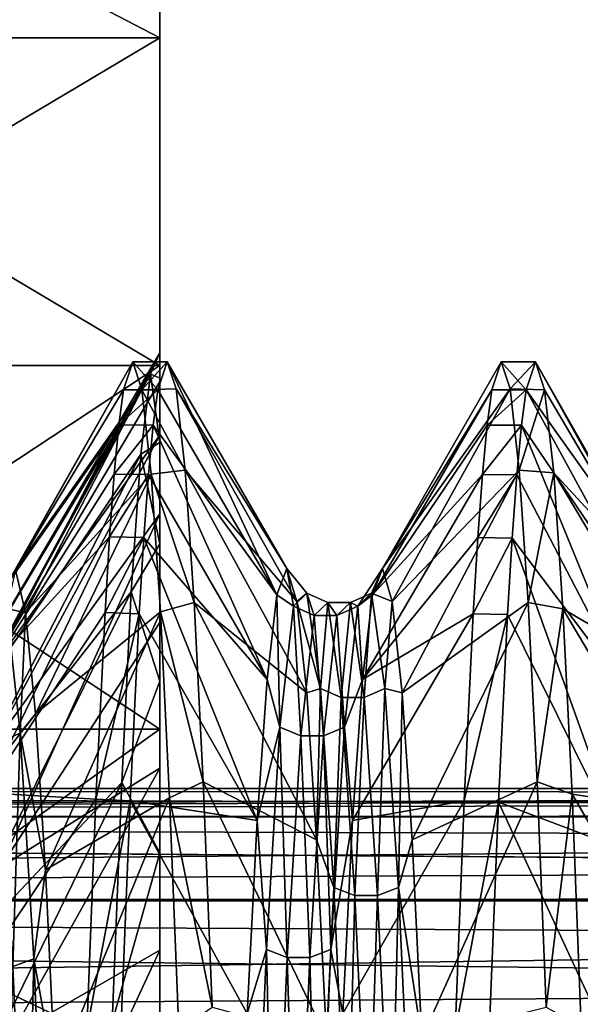
# Model space of a CAD drawing. Units: inches. Extents: x 153 to 463, y 65 to 149.
# Drawn here: x 171 to 173, y 113 to 116 of the extents above; entities that cross this region are included whole.
import ezdxf

# ---------------------------------------------------------------- set-up
doc = ezdxf.new("R2010")
doc.units = ezdxf.units.IN
doc.header["$MEASUREMENT"] = 0
for name, color, linetype in [('1', 7, 'Continuous'), ('14', 7, 'Continuous'), ('15', 7, 'Continuous'), ('1967', 7, 'Continuous'), ('2071', 7, 'Continuous'), ('2072', 7, 'Continuous'), ('2073', 7, 'Continuous'), ('2074', 7, 'Continuous'), ('2102', 7, 'Continuous'), ('2103', 7, 'Continuous'), ('2104', 7, 'Continuous'), ('2107', 7, 'Continuous'), ('3', 7, 'Continuous'), ('4', 7, 'Continuous')]:
    doc.layers.add(name, color=color, linetype=linetype)

msp = doc.modelspace()

# ---------------------------------------------------------------- linework, layer by layer
at = {"layer": '1', "color": 2, "linetype": 'Continuous'}
for points in [[(171.6248, 119.6501, 201.0923), (171.6248, 119.7527, 202.7224), (171.6248, 114.9928, 201.8402), (171.6248, 119.6501, 201.0923)], [(171.6248, 119.7527, 202.7224), (171.6248, 119.6501, 204.3524), (171.6248, 115.0859, 202.9163), (171.6248, 119.7527, 202.7224)], [(171.6248, 114.9928, 201.8402), (171.6248, 119.7527, 202.7224), (171.6248, 115.0859, 202.9163), (171.6248, 114.9928, 201.8402)], [(171.6248, 119.3441, 199.4888), (171.6248, 119.6501, 201.0923), (171.6248, 114.3922, 199.7714), (171.6248, 119.3441, 199.4888)], [(171.6248, 114.3922, 199.7714), (171.6248, 119.6501, 201.0923), (171.6248, 114.7601, 200.785), (171.6248, 114.3922, 199.7714)], [(171.6248, 114.7601, 200.785), (171.6248, 119.6501, 201.0923), (171.6248, 114.9928, 201.8402), (171.6248, 114.7601, 200.785)], [(171.6248, 119.6501, 204.3524), (171.6248, 119.3441, 205.9559), (171.6248, 114.7867, 204.6303), (171.6248, 119.6501, 204.3524)], [(171.6248, 115.0859, 202.9163), (171.6248, 119.6501, 204.3524), (171.6248, 114.9809, 203.7839), (171.6248, 115.0859, 202.9163)], [(171.6248, 114.9809, 203.7839), (171.6248, 119.6501, 204.3524), (171.6248, 114.7867, 204.6303), (171.6248, 114.9809, 203.7839)], [(171.6248, 118.8396, 197.9364), (171.6248, 119.3441, 199.4888), (171.6248, 113.8929, 198.8131), (171.6248, 118.8396, 197.9364)], [(171.6248, 113.8929, 198.8131), (171.6248, 119.3441, 199.4888), (171.6248, 114.3922, 199.7714), (171.6248, 113.8929, 198.8131)], [(171.6248, 119.3441, 205.9559), (171.6248, 118.8396, 207.5083), (171.6248, 114.1058, 206.296), (171.6248, 119.3441, 205.9559)], [(171.6248, 114.7867, 204.6303), (171.6248, 119.3441, 205.9559), (171.6248, 114.5011, 205.4598), (171.6248, 114.7867, 204.6303)], [(171.6248, 114.5011, 205.4598), (171.6248, 119.3441, 205.9559), (171.6248, 114.1058, 206.296), (171.6248, 114.5011, 205.4598)], [(171.6248, 118.1446, 196.4596), (171.6248, 118.8396, 197.9364), (171.6248, 112.5374, 197.1367), (171.6248, 118.1446, 196.4596)], [(171.6248, 112.5374, 197.1367), (171.6248, 118.8396, 197.9364), (171.6248, 113.2694, 197.9275), (171.6248, 112.5374, 197.1367)], [(171.6248, 113.2694, 197.9275), (171.6248, 118.8396, 197.9364), (171.6248, 113.8929, 198.8131), (171.6248, 113.2694, 197.9275)], [(171.6248, 118.8396, 207.5083), (171.6248, 118.1446, 208.9852), (171.6248, 112.9165, 207.9505), (171.6248, 118.8396, 207.5083)], [(171.6248, 114.1058, 206.296), (171.6248, 118.8396, 207.5083), (171.6248, 113.577, 207.1411), (171.6248, 114.1058, 206.296)], [(171.6248, 113.577, 207.1411), (171.6248, 118.8396, 207.5083), (171.6248, 112.9165, 207.9505), (171.6248, 113.577, 207.1411)], [(171.6248, 117.27, 195.0815), (171.6248, 118.1446, 196.4596), (171.6248, 108.6033, 195.114), (171.6248, 117.27, 195.0815)], [(171.6248, 108.6033, 195.114), (171.6248, 118.1446, 196.4596), (171.6248, 109.7675, 195.4329), (171.6248, 108.6033, 195.114)], [(171.6248, 109.7675, 195.4329), (171.6248, 118.1446, 196.4596), (171.6248, 110.7987, 195.8891), (171.6248, 109.7675, 195.4329)], [(171.6248, 110.7987, 195.8891), (171.6248, 118.1446, 196.4596), (171.6248, 111.717, 196.4594), (171.6248, 110.7987, 195.8891)], [(171.6248, 111.717, 196.4594), (171.6248, 118.1446, 196.4596), (171.6248, 112.5374, 197.1367), (171.6248, 111.717, 196.4594)], [(171.6248, 118.1446, 208.9852), (171.6248, 117.27, 210.3633), (171.6248, 111.2231, 209.334), (171.6248, 118.1446, 208.9852)], [(171.6248, 112.9165, 207.9505), (171.6248, 118.1446, 208.9852), (171.6248, 112.1333, 208.687), (171.6248, 112.9165, 207.9505)], [(171.6248, 112.1333, 208.687), (171.6248, 118.1446, 208.9852), (171.6248, 111.2231, 209.334), (171.6248, 112.1333, 208.687)], [(171.6248, 116.2296, 193.8237), (171.6248, 117.27, 195.0815), (171.6248, 97.2758, 193.8237), (171.6248, 116.2296, 193.8237)], [(171.6248, 97.2758, 193.8237), (171.6248, 117.27, 195.0815), (171.6248, 107.3266, 194.9752), (171.6248, 97.2758, 193.8237)], [(171.6248, 107.3266, 194.9752), (171.6248, 117.27, 195.0815), (171.6248, 108.6033, 195.114), (171.6248, 107.3266, 194.9752)], [(171.6248, 117.27, 210.3633), (171.6248, 116.2296, 211.621), (171.6248, 107.7338, 210.4668), (171.6248, 117.27, 210.3633)], [(171.6248, 111.2231, 209.334), (171.6248, 117.27, 210.3633), (171.6248, 110.1823, 209.8685), (171.6248, 111.2231, 209.334)], [(171.6248, 110.1823, 209.8685), (171.6248, 117.27, 210.3633), (171.6248, 109.0071, 210.2604), (171.6248, 110.1823, 209.8685)], [(171.6248, 109.0071, 210.2604), (171.6248, 117.27, 210.3633), (171.6248, 107.7338, 210.4668), (171.6248, 109.0071, 210.2604)], [(171.6248, 115.0397, 192.7061), (171.6248, 116.2296, 193.8237), (171.6248, 98.4658, 192.7061), (171.6248, 115.0397, 192.7061)], [(171.6248, 98.4658, 192.7061), (171.6248, 116.2296, 193.8237), (171.6248, 97.2758, 193.8237), (171.6248, 98.4658, 192.7061)], [(171.6248, 97.2758, 211.621), (171.6248, 96.2354, 210.3633), (171.6248, 116.2296, 211.621), (171.6248, 97.2758, 211.621)], [(171.6248, 116.2296, 211.621), (171.6248, 96.2354, 210.3633), (171.6248, 106.4687, 210.4633), (171.6248, 116.2296, 211.621)], [(171.6248, 115.0397, 212.7386), (171.6248, 97.2758, 211.621), (171.6248, 116.2296, 211.621), (171.6248, 115.0397, 212.7386)], [(171.6248, 107.7338, 210.4668), (171.6248, 116.2296, 211.621), (171.6248, 106.4687, 210.4633), (171.6248, 107.7338, 210.4668)], [(171.6248, 113.7187, 191.7462), (171.6248, 115.0397, 192.7061), (171.6248, 99.7868, 191.7462), (171.6248, 113.7187, 191.7462)], [(171.6248, 99.7868, 191.7462), (171.6248, 115.0397, 192.7061), (171.6248, 98.4658, 192.7061), (171.6248, 99.7868, 191.7462)], [(171.6248, 98.4658, 212.7386), (171.6248, 97.2758, 211.621), (171.6248, 115.0397, 212.7386), (171.6248, 98.4658, 212.7386)], [(171.6248, 113.7187, 213.6985), (171.6248, 98.4658, 212.7386), (171.6248, 115.0397, 212.7386), (171.6248, 113.7187, 213.6985)], [(171.6248, 112.2875, 190.9595), (171.6248, 113.7187, 191.7462), (171.6248, 101.2179, 190.9595), (171.6248, 112.2875, 190.9595)], [(171.6248, 101.2179, 190.9595), (171.6248, 113.7187, 191.7462), (171.6248, 99.7868, 191.7462), (171.6248, 101.2179, 190.9595)], [(171.6248, 99.7868, 213.6985), (171.6248, 98.4658, 212.7386), (171.6248, 113.7187, 213.6985), (171.6248, 99.7868, 213.6985)], [(171.6248, 112.2875, 214.4853), (171.6248, 99.7868, 213.6985), (171.6248, 113.7187, 213.6985), (171.6248, 112.2875, 214.4853)]]:
    msp.add_3dface(points, dxfattribs=at)
at = {"layer": '14', "color": 2, "linetype": 'Continuous'}
for points in [[(171.6248, 115.0859, 202.9163), (170.9739, 113.8826, 203.5257), (170.9377, 113.9164, 202.3201), (171.6248, 115.0859, 202.9163)], [(171.6248, 115.0859, 202.9163), (170.9377, 113.9164, 202.3201), (171.5901, 115.0087, 201.5743), (171.6248, 115.0859, 202.9163)], [(171.6248, 115.0859, 202.9163), (171.6248, 114.9809, 203.7839), (170.9739, 113.8826, 203.5257), (171.6248, 115.0859, 202.9163)], [(170.9377, 113.9164, 202.3201), (170.9016, 113.7478, 201.1258), (171.5901, 115.0087, 201.5743), (170.9377, 113.9164, 202.3201)], [(171.5901, 115.0087, 201.5743), (170.9016, 113.7478, 201.1258), (171.5554, 114.7168, 200.2621), (171.5901, 115.0087, 201.5743)], [(171.6248, 114.9809, 203.7839), (171.6248, 114.7867, 204.6303), (170.9739, 113.8826, 203.5257), (171.6248, 114.9809, 203.7839)], [(171.6248, 114.7867, 204.6303), (171.01, 113.6473, 204.7087), (170.9739, 113.8826, 203.5257), (171.6248, 114.7867, 204.6303)], [(171.6248, 114.7867, 204.6303), (171.6248, 114.5011, 205.4598), (171.01, 113.6473, 204.7087), (171.6248, 114.7867, 204.6303)], [(170.9016, 113.7478, 201.1258), (170.8654, 113.3816, 199.9766), (171.5554, 114.7168, 200.2621), (170.9016, 113.7478, 201.1258)], [(171.5554, 114.7168, 200.2621), (170.8654, 113.3816, 199.9766), (171.5207, 114.2178, 199.0139), (171.5554, 114.7168, 200.2621)], [(171.6248, 114.5011, 205.4598), (171.0462, 113.2172, 205.8355), (171.01, 113.6473, 204.7087), (171.6248, 114.5011, 205.4598)], [(171.6248, 114.5011, 205.4598), (171.6248, 114.1058, 206.296), (171.0462, 113.2172, 205.8355), (171.6248, 114.5011, 205.4598)], [(170.8654, 113.3816, 199.9766), (170.8292, 112.828, 198.9051), (171.5207, 114.2178, 199.0139), (170.8654, 113.3816, 199.9766)], [(171.5207, 114.2178, 199.0139), (170.8292, 112.828, 198.9051), (171.486, 113.5246, 197.8622), (171.5207, 114.2178, 199.0139)], [(171.6248, 114.1058, 206.296), (171.6248, 113.577, 207.1411), (171.0462, 113.2172, 205.8355), (171.6248, 114.1058, 206.296)], [(171.6248, 113.577, 207.1411), (171.0824, 112.6043, 206.8744), (171.0462, 113.2172, 205.8355), (171.6248, 113.577, 207.1411)], [(171.6248, 113.577, 207.1411), (171.6248, 112.9165, 207.9505), (171.0824, 112.6043, 206.8744), (171.6248, 113.577, 207.1411)], [(170.8292, 112.828, 198.9051), (170.7931, 112.1027, 197.9414), (171.486, 113.5246, 197.8622), (170.8292, 112.828, 198.9051)], [(171.486, 113.5246, 197.8622), (170.7931, 112.1027, 197.9414), (171.4513, 112.6553, 196.8369), (171.486, 113.5246, 197.8622)], [(171.6248, 112.9165, 207.9505), (171.1185, 111.8262, 207.7959), (171.0824, 112.6043, 206.8744), (171.6248, 112.9165, 207.9505)], [(171.6248, 112.9165, 207.9505), (171.6248, 112.1333, 208.687), (171.1185, 111.8262, 207.7959), (171.6248, 112.9165, 207.9505)]]:
    msp.add_3dface(points, dxfattribs=at)
at = {"layer": '15', "color": 2, "linetype": 'Continuous'}
for points in [[(171.6248, 114.9928, 201.8402), (171.6248, 115.0859, 202.9163), (171.5901, 115.0087, 201.5743), (171.6248, 114.9928, 201.8402)], [(171.6248, 114.7601, 200.785), (171.5901, 115.0087, 201.5743), (171.5554, 114.7168, 200.2621), (171.6248, 114.7601, 200.785)], [(171.6248, 114.7601, 200.785), (171.6248, 114.9928, 201.8402), (171.5901, 115.0087, 201.5743), (171.6248, 114.7601, 200.785)], [(171.6248, 114.3922, 199.7714), (171.6248, 114.7601, 200.785), (171.5554, 114.7168, 200.2621), (171.6248, 114.3922, 199.7714)], [(171.6248, 114.3922, 199.7714), (171.5554, 114.7168, 200.2621), (171.5207, 114.2178, 199.0139), (171.6248, 114.3922, 199.7714)], [(171.6248, 113.8929, 198.8131), (171.6248, 114.3922, 199.7714), (171.5207, 114.2178, 199.0139), (171.6248, 113.8929, 198.8131)], [(171.6248, 113.8929, 198.8131), (171.5207, 114.2178, 199.0139), (171.486, 113.5246, 197.8622), (171.6248, 113.8929, 198.8131)], [(171.6248, 113.2694, 197.9275), (171.6248, 113.8929, 198.8131), (171.486, 113.5246, 197.8622), (171.6248, 113.2694, 197.9275)], [(171.6248, 113.2694, 197.9275), (171.486, 113.5246, 197.8622), (171.4513, 112.6553, 196.8369), (171.6248, 113.2694, 197.9275)], [(171.6248, 112.5374, 197.1367), (171.6248, 113.2694, 197.9275), (171.4513, 112.6553, 196.8369), (171.6248, 112.5374, 197.1367)]]:
    msp.add_3dface(points, dxfattribs=at)
at = {"layer": '1967', "color": 7, "linetype": 'Continuous'}
for points in [[(188.2248, 113.4001, 203.8949), (188.2248, 113.5027, 202.7224), (153.2248, 113.4, 203.8951), (188.2248, 113.4001, 203.8949)], [(188.2248, 113.5027, 202.7224), (153.2248, 113.5027, 202.7224), (153.2248, 113.4, 203.8951), (188.2248, 113.5027, 202.7224)], [(153.2248, 113.5027, 202.7224), (188.2248, 113.5027, 202.7224), (192.9248, 113.4786, 202.1518), (153.2248, 113.5027, 202.7224)], [(153.2248, 113.4, 201.5496), (153.2248, 113.5027, 202.7224), (192.9248, 113.4052, 201.5789), (153.2248, 113.4, 201.5496)], [(192.9248, 113.4052, 201.5789), (153.2248, 113.5027, 202.7224), (192.9248, 113.4786, 202.1518), (192.9248, 113.4052, 201.5789)], [(192.9248, 113.2813, 201.0075), (153.2248, 113.4, 201.5496), (192.9248, 113.4052, 201.5789), (192.9248, 113.2813, 201.0075)], [(188.2248, 113.0955, 205.0315), (188.2248, 113.4001, 203.8949), (153.2248, 113.0953, 205.0317), (188.2248, 113.0955, 205.0315)], [(188.2248, 113.4001, 203.8949), (153.2248, 113.4, 203.8951), (153.2248, 113.0953, 205.0317), (188.2248, 113.4001, 203.8949)], [(153.2248, 113.0953, 200.413), (153.2248, 113.4, 201.5496), (192.9248, 113.1068, 200.4447), (153.2248, 113.0953, 200.413)], [(192.9248, 113.1068, 200.4447), (153.2248, 113.4, 201.5496), (192.9248, 113.2813, 201.0075), (192.9248, 113.1068, 200.4447)], [(192.9248, 112.8824, 199.8958), (153.2248, 113.0953, 200.413), (192.9248, 113.1068, 200.4447), (192.9248, 112.8824, 199.8958)], [(188.2248, 112.5981, 206.0979), (188.2248, 113.0955, 205.0315), (153.2248, 112.5979, 206.0978), (188.2248, 112.5981, 206.0979)], [(188.2248, 113.0955, 205.0315), (153.2248, 113.0953, 205.0317), (153.2248, 112.5979, 206.0978), (188.2248, 113.0955, 205.0315)], [(153.2248, 112.5979, 199.3469), (153.2248, 113.0953, 200.413), (192.9248, 112.61, 199.3676), (153.2248, 112.5979, 199.3469)], [(192.9248, 112.61, 199.3676), (153.2248, 113.0953, 200.413), (192.9248, 112.8824, 199.8958), (192.9248, 112.61, 199.3676)]]:
    msp.add_3dface(points, dxfattribs=at)
at = {"layer": '2071', "color": 41, "linetype": 'Continuous', "true_color": 0xf7e363}
for points in [[(171.4927, 114.9513, 201.4291), (171.526, 115.0527, 202.7224), (171.6172, 114.9509, 201.4263), (171.4927, 114.9513, 201.4291)], [(171.526, 115.0527, 202.7224), (171.6506, 115.0527, 202.7224), (171.6172, 114.9509, 201.4263), (171.526, 115.0527, 202.7224)], [(172.9542, 114.9506, 201.4243), (172.8297, 114.9509, 201.4263), (172.863, 115.0527, 202.7224), (172.9542, 114.9506, 201.4243)], [(172.9876, 115.0527, 202.7224), (172.9542, 114.9506, 201.4243), (172.863, 115.0527, 202.7224), (172.9876, 115.0527, 202.7224)], [(171.4759, 114.8238, 200.7864), (171.4927, 114.9513, 201.4291), (171.6172, 114.9509, 201.4263), (171.4759, 114.8238, 200.7864)], [(171.4759, 114.8238, 200.7864), (171.6172, 114.9509, 201.4263), (171.6004, 114.8228, 200.7823), (171.4759, 114.8238, 200.7864)], [(172.9542, 114.9506, 201.4243), (172.8128, 114.8228, 200.7823), (172.8297, 114.9509, 201.4263), (172.9542, 114.9506, 201.4243)], [(172.9542, 114.9506, 201.4243), (172.9373, 114.8221, 200.7794), (172.8128, 114.8228, 200.7823), (172.9542, 114.9506, 201.4243)], [(171.4591, 114.645, 200.1529), (171.4759, 114.8238, 200.7864), (171.6004, 114.8228, 200.7823), (171.4591, 114.645, 200.1529)], [(171.4591, 114.645, 200.1529), (171.6004, 114.8228, 200.7823), (171.5835, 114.6432, 200.1476), (171.4591, 114.645, 200.1529)], [(172.9373, 114.8221, 200.7794), (172.7959, 114.6432, 200.1476), (172.8128, 114.8228, 200.7823), (172.9373, 114.8221, 200.7794)], [(172.9373, 114.8221, 200.7794), (172.9204, 114.642, 200.1438), (172.7959, 114.6432, 200.1476), (172.9373, 114.8221, 200.7794)], [(171.4422, 114.4172, 199.5371), (171.4591, 114.645, 200.1529), (171.5835, 114.6432, 200.1476), (171.4422, 114.4172, 199.5371)], [(171.4422, 114.4172, 199.5371), (171.5835, 114.6432, 200.1476), (171.5666, 114.4145, 199.5306), (171.4422, 114.4172, 199.5371)], [(172.9204, 114.642, 200.1438), (172.779, 114.4145, 199.5306), (172.7959, 114.6432, 200.1476), (172.9204, 114.642, 200.1438)], [(172.9204, 114.642, 200.1438), (172.9035, 114.4126, 199.526), (172.779, 114.4145, 199.5306), (172.9204, 114.642, 200.1438)], [(171.4254, 114.1419, 198.9422), (171.4422, 114.4172, 199.5371), (171.5666, 114.4145, 199.5306), (171.4254, 114.1419, 198.9422)], [(171.4254, 114.1419, 198.9422), (171.5666, 114.4145, 199.5306), (171.5498, 114.1381, 198.9347), (171.4254, 114.1419, 198.9422)], [(172.9035, 114.4126, 199.526), (172.7622, 114.1381, 198.9347), (172.779, 114.4145, 199.5306), (172.9035, 114.4126, 199.526)], [(172.9035, 114.4126, 199.526), (172.8866, 114.1354, 198.9294), (172.7622, 114.1381, 198.9347), (172.9035, 114.4126, 199.526)], [(171.3922, 113.4651, 197.8403), (171.4254, 114.1419, 198.9422), (171.5498, 114.1381, 198.9347), (171.3922, 113.4651, 197.8403)], [(171.3922, 113.4651, 197.8403), (171.5498, 114.1381, 198.9347), (171.5165, 113.458, 197.8307), (171.3922, 113.4651, 197.8403)], [(172.8866, 114.1354, 198.9294), (172.7289, 113.458, 197.8307), (172.7622, 114.1381, 198.9347), (172.8866, 114.1354, 198.9294)], [(172.8866, 114.1354, 198.9294), (172.8533, 113.4531, 197.8239), (172.7289, 113.458, 197.8307), (172.8866, 114.1354, 198.9294)], [(171.3591, 112.6262, 196.8579), (171.3922, 113.4651, 197.8403), (171.5165, 113.458, 197.8307), (171.3591, 112.6262, 196.8579)], [(171.3591, 112.6262, 196.8579), (171.5165, 113.458, 197.8307), (171.4834, 112.6204, 196.8521), (171.3591, 112.6262, 196.8579)], [(172.8533, 113.4531, 197.8239), (172.6959, 112.6204, 196.8521), (172.7289, 113.458, 197.8307), (172.8533, 113.4531, 197.8239)], [(172.8533, 113.4531, 197.8239), (172.8201, 112.6124, 196.8441), (172.6959, 112.6204, 196.8521), (172.8533, 113.4531, 197.8239)]]:
    msp.add_3dface(points, dxfattribs=at)
at = {"layer": '2072', "color": 41, "linetype": 'Continuous', "true_color": 0xf7e363}
for points in [[(171.526, 115.0527, 202.7224), (171.5594, 114.9512, 204.0168), (171.6506, 115.0527, 202.7224), (171.526, 115.0527, 202.7224)], [(171.6506, 115.0527, 202.7224), (171.5594, 114.9512, 204.0168), (171.6834, 114.9544, 203.9959), (171.6506, 115.0527, 202.7224)], [(172.9876, 115.0527, 202.7224), (172.863, 115.0527, 202.7224), (172.8958, 114.9544, 203.9959), (172.9876, 115.0527, 202.7224)], [(173.0209, 114.9513, 204.0158), (172.9876, 115.0527, 202.7224), (172.8958, 114.9544, 203.9959), (173.0209, 114.9513, 204.0158)], [(171.5594, 114.9512, 204.0168), (171.7163, 114.6596, 205.2465), (171.6834, 114.9544, 203.9959), (171.5594, 114.9512, 204.0168)], [(173.0209, 114.9513, 204.0158), (172.8958, 114.9544, 203.9959), (172.9288, 114.6596, 205.2465), (173.0209, 114.9513, 204.0158)], [(171.5594, 114.9512, 204.0168), (171.593, 114.6452, 205.2912), (171.7163, 114.6596, 205.2465), (171.5594, 114.9512, 204.0168)], [(173.0542, 114.6493, 205.2784), (173.0209, 114.9513, 204.0158), (172.9288, 114.6596, 205.2465), (173.0542, 114.6493, 205.2784)], [(171.593, 114.6452, 205.2912), (171.7491, 114.1792, 206.4287), (171.7163, 114.6596, 205.2465), (171.593, 114.6452, 205.2912)], [(171.593, 114.6452, 205.2912), (171.6265, 114.1445, 206.4974), (171.7491, 114.1792, 206.4287), (171.593, 114.6452, 205.2912)], [(173.0542, 114.6493, 205.2784), (172.9288, 114.6596, 205.2465), (172.9615, 114.1792, 206.4287), (173.0542, 114.6493, 205.2784)], [(173.0874, 114.1557, 206.4755), (173.0542, 114.6493, 205.2784), (172.9615, 114.1792, 206.4287), (173.0874, 114.1557, 206.4755)], [(171.6265, 114.1445, 206.4974), (171.7817, 113.5274, 207.5175), (171.7491, 114.1792, 206.4287), (171.6265, 114.1445, 206.4974)], [(173.0874, 114.1557, 206.4755), (172.9615, 114.1792, 206.4287), (172.9941, 113.5274, 207.5175), (173.0874, 114.1557, 206.4755)], [(171.6265, 114.1445, 206.4974), (171.6596, 113.4694, 207.5984), (171.7817, 113.5274, 207.5175), (171.6265, 114.1445, 206.4974)], [(173.1206, 113.4827, 207.5801), (173.0874, 114.1557, 206.4755), (172.9941, 113.5274, 207.5175), (173.1206, 113.4827, 207.5801)], [(171.6596, 113.4694, 207.5984), (171.8145, 112.7093, 208.5024), (171.7817, 113.5274, 207.5175), (171.6596, 113.4694, 207.5984)], [(173.1206, 113.4827, 207.5801), (172.9941, 113.5274, 207.5175), (173.027, 112.7093, 208.5024), (173.1206, 113.4827, 207.5801)], [(171.6596, 113.4694, 207.5984), (171.693, 112.6262, 208.5868), (171.8145, 112.7093, 208.5024), (171.6596, 113.4694, 207.5984)], [(173.1541, 112.6377, 208.5753), (173.1206, 113.4827, 207.5801), (173.027, 112.7093, 208.5024), (173.1541, 112.6377, 208.5753)]]:
    msp.add_3dface(points, dxfattribs=at)
at = {"layer": '2073', "color": 41, "linetype": 'Continuous', "true_color": 0xf7e363}
for points in [[(153.2248, 113.4002, 203.8941), (153.2248, 113.5027, 202.7224), (192.9248, 113.4052, 203.8656), (153.2248, 113.4002, 203.8941)], [(153.2248, 113.5027, 202.7224), (192.9248, 113.5027, 202.7224), (192.9248, 113.4786, 203.2928), (153.2248, 113.5027, 202.7224)], [(192.9248, 113.4052, 203.8656), (153.2248, 113.5027, 202.7224), (192.9248, 113.4786, 203.2928), (192.9248, 113.4052, 203.8656)], [(192.9248, 113.2813, 204.437), (153.2248, 113.4002, 203.8941), (192.9248, 113.4052, 203.8656), (192.9248, 113.2813, 204.437)], [(153.2248, 113.0957, 205.0307), (153.2248, 113.4002, 203.8941), (192.9248, 113.107, 204.9997), (153.2248, 113.0957, 205.0307)], [(192.9248, 113.107, 204.9997), (153.2248, 113.4002, 203.8941), (192.9248, 113.2813, 204.437), (192.9248, 113.107, 204.9997)], [(192.9248, 112.8825, 205.5486), (153.2248, 113.0957, 205.0307), (192.9248, 113.107, 204.9997), (192.9248, 112.8825, 205.5486)], [(153.2248, 112.5983, 206.0973), (153.2248, 113.0957, 205.0307), (192.9248, 112.6102, 206.0768), (153.2248, 112.5983, 206.0973)], [(192.9248, 112.6102, 206.0768), (153.2248, 113.0957, 205.0307), (192.9248, 112.8825, 205.5486), (192.9248, 112.6102, 206.0768)]]:
    msp.add_3dface(points, dxfattribs=at)
at = {"layer": '2074', "color": 41, "linetype": 'Continuous', "true_color": 0xf7e363}
for points in [[(153.2248, 113.5027, 202.7224), (153.2248, 113.4002, 201.5506), (192.9248, 113.5027, 202.7224), (153.2248, 113.5027, 202.7224)], [(192.9248, 113.5027, 202.7224), (153.2248, 113.4002, 201.5506), (192.9248, 113.4786, 202.1518), (192.9248, 113.5027, 202.7224)], [(192.9248, 113.4786, 202.1518), (153.2248, 113.4002, 201.5506), (192.9248, 113.4052, 201.5789), (192.9248, 113.4786, 202.1518)], [(192.9248, 113.4052, 201.5789), (153.2248, 113.4002, 201.5506), (192.9248, 113.2813, 201.0075), (192.9248, 113.4052, 201.5789)], [(153.2248, 113.4002, 201.5506), (153.2248, 113.0957, 200.414), (192.9248, 113.2813, 201.0075), (153.2248, 113.4002, 201.5506)], [(192.9248, 113.2813, 201.0075), (153.2248, 113.0957, 200.414), (192.9248, 113.1068, 200.4447), (192.9248, 113.2813, 201.0075)], [(192.9248, 113.1068, 200.4447), (153.2248, 113.0957, 200.414), (192.9248, 112.8824, 199.8958), (192.9248, 113.1068, 200.4447)], [(153.2248, 113.0957, 200.414), (153.2248, 112.5983, 199.3474), (192.9248, 112.8824, 199.8958), (153.2248, 113.0957, 200.414)], [(192.9248, 112.8824, 199.8958), (153.2248, 112.5983, 199.3474), (192.9248, 112.61, 199.3676), (192.9248, 112.8824, 199.8958)]]:
    msp.add_3dface(points, dxfattribs=at)
at = {"layer": '2102', "color": 41, "linetype": 'Continuous', "true_color": 0xf7e363}
for points in [[(172.9876, 115.0527, 202.7224), (173.4166, 114.3014, 202.5795), (172.9542, 114.9506, 201.4243), (172.9876, 115.0527, 202.7224)], [(173.4526, 114.2178, 203.8515), (173.4166, 114.3014, 202.5795), (172.9876, 115.0527, 202.7224), (173.4526, 114.2178, 203.8515)], [(173.0209, 114.9513, 204.0158), (173.4526, 114.2178, 203.8515), (172.9876, 115.0527, 202.7224), (173.0209, 114.9513, 204.0158)], [(172.9542, 114.9506, 201.4243), (173.3806, 114.1697, 201.3115), (172.9373, 114.8221, 200.7794), (172.9542, 114.9506, 201.4243)], [(173.4166, 114.3014, 202.5795), (173.3806, 114.1697, 201.3115), (172.9542, 114.9506, 201.4243), (173.4166, 114.3014, 202.5795)], [(173.0542, 114.6493, 205.2784), (173.4526, 114.2178, 203.8515), (173.0209, 114.9513, 204.0158), (173.0542, 114.6493, 205.2784)], [(172.9373, 114.8221, 200.7794), (173.3446, 113.8266, 200.0838), (172.9204, 114.642, 200.1438), (172.9373, 114.8221, 200.7794)], [(173.3806, 114.1697, 201.3115), (173.3446, 113.8266, 200.0838), (172.9373, 114.8221, 200.7794), (173.3806, 114.1697, 201.3115)], [(172.9204, 114.642, 200.1438), (173.3446, 113.8266, 200.0838), (172.9035, 114.4126, 199.526), (172.9204, 114.642, 200.1438)], [(173.4885, 113.9214, 205.0914), (173.4526, 114.2178, 203.8515), (173.0542, 114.6493, 205.2784), (173.4885, 113.9214, 205.0914)], [(173.0874, 114.1557, 206.4755), (173.4885, 113.9214, 205.0914), (173.0542, 114.6493, 205.2784), (173.0874, 114.1557, 206.4755)], [(172.9035, 114.4126, 199.526), (173.3087, 113.2819, 198.9313), (172.8866, 114.1354, 198.9294), (172.9035, 114.4126, 199.526)], [(173.3446, 113.8266, 200.0838), (173.3087, 113.2819, 198.9313), (172.9035, 114.4126, 199.526), (173.3446, 113.8266, 200.0838)], [(172.8866, 114.1354, 198.9294), (173.3087, 113.2819, 198.9313), (172.8533, 113.4531, 197.8239), (172.8866, 114.1354, 198.9294)], [(173.5245, 113.4207, 206.2637), (173.4885, 113.9214, 205.0914), (173.0874, 114.1557, 206.4755), (173.5245, 113.4207, 206.2637)], [(173.1206, 113.4827, 207.5801), (173.5245, 113.4207, 206.2637), (173.0874, 114.1557, 206.4755), (173.1206, 113.4827, 207.5801)], [(172.8533, 113.4531, 197.8239), (173.2727, 112.551, 197.8868), (172.8201, 112.6124, 196.8441), (172.8533, 113.4531, 197.8239)], [(173.3087, 113.2819, 198.9313), (173.2727, 112.551, 197.8868), (172.8533, 113.4531, 197.8239), (173.3087, 113.2819, 198.9313)], [(173.5605, 112.7298, 207.335), (173.5245, 113.4207, 206.2637), (173.1206, 113.4827, 207.5801), (173.5605, 112.7298, 207.335)], [(173.1541, 112.6377, 208.5753), (173.5605, 112.7298, 207.335), (173.1206, 113.4827, 207.5801), (173.1541, 112.6377, 208.5753)]]:
    msp.add_3dface(points, dxfattribs=at)
at = {"layer": '2103', "color": 41, "linetype": 'Continuous', "true_color": 0xf7e363}
for points in [[(171.0651, 114.2381, 201.7364), (171.1011, 114.2972, 203.0098), (171.526, 115.0527, 202.7224), (171.0651, 114.2381, 201.7364)], [(171.4927, 114.9513, 201.4291), (171.0651, 114.2381, 201.7364), (171.526, 115.0527, 202.7224), (171.4927, 114.9513, 201.4291)], [(171.526, 115.0527, 202.7224), (171.1011, 114.2972, 203.0098), (171.5594, 114.9512, 204.0168), (171.526, 115.0527, 202.7224)], [(172.863, 115.0527, 202.7224), (172.8297, 114.9509, 201.4263), (172.4321, 114.3024, 202.7947), (172.863, 115.0527, 202.7224)], [(172.8958, 114.9544, 203.9959), (172.863, 115.0527, 202.7224), (172.4321, 114.3024, 202.7947), (172.8958, 114.9544, 203.9959)], [(172.468, 114.1826, 204.0638), (172.8958, 114.9544, 203.9959), (172.4321, 114.3024, 202.7947), (172.468, 114.1826, 204.0638)], [(172.9288, 114.6596, 205.2465), (172.8958, 114.9544, 203.9959), (172.468, 114.1826, 204.0638), (172.9288, 114.6596, 205.2465)], [(171.4759, 114.8238, 200.7864), (171.0651, 114.2381, 201.7364), (171.4927, 114.9513, 201.4291), (171.4759, 114.8238, 200.7864)], [(171.1011, 114.2972, 203.0098), (171.1371, 114.1414, 204.275), (171.5594, 114.9512, 204.0168), (171.1011, 114.2972, 203.0098)], [(171.5594, 114.9512, 204.0168), (171.1371, 114.1414, 204.275), (171.593, 114.6452, 205.2912), (171.5594, 114.9512, 204.0168)], [(172.8297, 114.9509, 201.4263), (172.8128, 114.8228, 200.7823), (172.3961, 114.2069, 201.5235), (172.8297, 114.9509, 201.4263)], [(172.4321, 114.3024, 202.7947), (172.8297, 114.9509, 201.4263), (172.3961, 114.2069, 201.5235), (172.4321, 114.3024, 202.7947)], [(171.0292, 113.9655, 200.4911), (171.0651, 114.2381, 201.7364), (171.4759, 114.8238, 200.7864), (171.0292, 113.9655, 200.4911)], [(171.4591, 114.645, 200.1529), (171.0292, 113.9655, 200.4911), (171.4759, 114.8238, 200.7864), (171.4591, 114.645, 200.1529)], [(172.8128, 114.8228, 200.7823), (172.7959, 114.6432, 200.1476), (172.3961, 114.2069, 201.5235), (172.8128, 114.8228, 200.7823)], [(171.4422, 114.4172, 199.5371), (171.0292, 113.9655, 200.4911), (171.4591, 114.645, 200.1529), (171.4422, 114.4172, 199.5371)], [(171.1371, 114.1414, 204.275), (171.1731, 113.7748, 205.4959), (171.593, 114.6452, 205.2912), (171.1371, 114.1414, 204.275)], [(171.593, 114.6452, 205.2912), (171.1731, 113.7748, 205.4959), (171.6265, 114.1445, 206.4974), (171.593, 114.6452, 205.2912)], [(172.7959, 114.6432, 200.1476), (172.779, 114.4145, 199.5306), (172.3601, 113.899, 200.2864), (172.7959, 114.6432, 200.1476)], [(172.3961, 114.2069, 201.5235), (172.7959, 114.6432, 200.1476), (172.3601, 113.899, 200.2864), (172.3961, 114.2069, 201.5235)], [(172.504, 113.851, 205.2947), (172.9288, 114.6596, 205.2465), (172.468, 114.1826, 204.0638), (172.504, 113.851, 205.2947)], [(172.9615, 114.1792, 206.4287), (172.9288, 114.6596, 205.2465), (172.504, 113.851, 205.2947), (172.9615, 114.1792, 206.4287)], [(170.9932, 113.4873, 199.3094), (171.0292, 113.9655, 200.4911), (171.4422, 114.4172, 199.5371), (170.9932, 113.4873, 199.3094)], [(171.4254, 114.1419, 198.9422), (170.9932, 113.4873, 199.3094), (171.4422, 114.4172, 199.5371), (171.4254, 114.1419, 198.9422)], [(172.779, 114.4145, 199.5306), (172.7622, 114.1381, 198.9347), (172.3601, 113.899, 200.2864), (172.779, 114.4145, 199.5306)], [(172.54, 113.3171, 206.4522), (172.9615, 114.1792, 206.4287), (172.504, 113.851, 205.2947), (172.54, 113.3171, 206.4522)], [(172.9941, 113.5274, 207.5175), (172.9615, 114.1792, 206.4287), (172.54, 113.3171, 206.4522), (172.9941, 113.5274, 207.5175)], [(171.3922, 113.4651, 197.8403), (170.9932, 113.4873, 199.3094), (171.4254, 114.1419, 198.9422), (171.3922, 113.4651, 197.8403)], [(171.1731, 113.7748, 205.4959), (171.209, 113.2081, 206.6378), (171.6265, 114.1445, 206.4974), (171.1731, 113.7748, 205.4959)], [(171.6265, 114.1445, 206.4974), (171.209, 113.2081, 206.6378), (171.6596, 113.4694, 207.5984), (171.6265, 114.1445, 206.4974)], [(172.7622, 114.1381, 198.9347), (172.7289, 113.458, 197.8307), (172.3241, 113.3873, 199.1189), (172.7622, 114.1381, 198.9347)], [(172.3601, 113.899, 200.2864), (172.7622, 114.1381, 198.9347), (172.3241, 113.3873, 199.1189), (172.3601, 113.899, 200.2864)], [(172.5759, 112.596, 207.5035), (172.9941, 113.5274, 207.5175), (172.54, 113.3171, 206.4522), (172.5759, 112.596, 207.5035)], [(173.027, 112.7093, 208.5024), (172.9941, 113.5274, 207.5175), (172.5759, 112.596, 207.5035), (173.027, 112.7093, 208.5024)], [(170.9572, 112.8171, 198.225), (170.9932, 113.4873, 199.3094), (171.3922, 113.4651, 197.8403), (170.9572, 112.8171, 198.225)], [(171.3591, 112.6262, 196.8579), (170.9572, 112.8171, 198.225), (171.3922, 113.4651, 197.8403), (171.3591, 112.6262, 196.8579)], [(171.209, 113.2081, 206.6378), (171.245, 112.4573, 207.668), (171.6596, 113.4694, 207.5984), (171.209, 113.2081, 206.6378)], [(171.6596, 113.4694, 207.5984), (171.245, 112.4573, 207.668), (171.693, 112.6262, 208.5868), (171.6596, 113.4694, 207.5984)], [(172.7289, 113.458, 197.8307), (172.6959, 112.6204, 196.8521), (172.2882, 112.6865, 198.054), (172.7289, 113.458, 197.8307)], [(172.3241, 113.3873, 199.1189), (172.7289, 113.458, 197.8307), (172.2882, 112.6865, 198.054), (172.3241, 113.3873, 199.1189)], [(170.9213, 111.974, 197.2688), (170.9572, 112.8171, 198.225), (171.3591, 112.6262, 196.8579), (170.9213, 111.974, 197.2688)]]:
    msp.add_3dface(points, dxfattribs=at)
at = {"layer": '2104', "color": 41, "linetype": 'Continuous', "true_color": 0xf7e363}
for points in [[(171.6506, 115.0527, 202.7224), (172.0497, 114.2069, 201.5235), (171.6172, 114.9509, 201.4263), (171.6506, 115.0527, 202.7224)], [(172.0856, 114.3024, 202.7947), (172.0497, 114.2069, 201.5235), (171.6506, 115.0527, 202.7224), (172.0856, 114.3024, 202.7947)], [(172.0856, 114.3024, 202.7947), (171.6506, 115.0527, 202.7224), (171.6834, 114.9544, 203.9959), (172.0856, 114.3024, 202.7947)], [(172.1216, 114.1826, 204.0638), (172.0856, 114.3024, 202.7947), (171.6834, 114.9544, 203.9959), (172.1216, 114.1826, 204.0638)], [(171.7163, 114.6596, 205.2465), (172.1216, 114.1826, 204.0638), (171.6834, 114.9544, 203.9959), (171.7163, 114.6596, 205.2465)], [(171.6172, 114.9509, 201.4263), (172.0497, 114.2069, 201.5235), (171.6004, 114.8228, 200.7823), (171.6172, 114.9509, 201.4263)], [(171.6004, 114.8228, 200.7823), (172.0137, 113.899, 200.2864), (171.5835, 114.6432, 200.1476), (171.6004, 114.8228, 200.7823)], [(172.0497, 114.2069, 201.5235), (172.0137, 113.899, 200.2864), (171.6004, 114.8228, 200.7823), (172.0497, 114.2069, 201.5235)], [(171.5835, 114.6432, 200.1476), (172.0137, 113.899, 200.2864), (171.5666, 114.4145, 199.5306), (171.5835, 114.6432, 200.1476)], [(172.1576, 113.851, 205.2947), (172.1216, 114.1826, 204.0638), (171.7163, 114.6596, 205.2465), (172.1576, 113.851, 205.2947)], [(171.7491, 114.1792, 206.4287), (172.1576, 113.851, 205.2947), (171.7163, 114.6596, 205.2465), (171.7491, 114.1792, 206.4287)], [(171.5666, 114.4145, 199.5306), (171.9777, 113.3873, 199.1189), (171.5498, 114.1381, 198.9347), (171.5666, 114.4145, 199.5306)], [(172.0137, 113.899, 200.2864), (171.9777, 113.3873, 199.1189), (171.5666, 114.4145, 199.5306), (172.0137, 113.899, 200.2864)], [(172.1936, 113.3171, 206.4522), (172.1576, 113.851, 205.2947), (171.7491, 114.1792, 206.4287), (172.1936, 113.3171, 206.4522)], [(171.7817, 113.5274, 207.5175), (172.1936, 113.3171, 206.4522), (171.7491, 114.1792, 206.4287), (171.7817, 113.5274, 207.5175)], [(171.5498, 114.1381, 198.9347), (171.9777, 113.3873, 199.1189), (171.5165, 113.458, 197.8307), (171.5498, 114.1381, 198.9347)], [(172.2295, 112.596, 207.5035), (172.1936, 113.3171, 206.4522), (171.7817, 113.5274, 207.5175), (172.2295, 112.596, 207.5035)], [(171.8145, 112.7093, 208.5024), (172.2295, 112.596, 207.5035), (171.7817, 113.5274, 207.5175), (171.8145, 112.7093, 208.5024)], [(171.5165, 113.458, 197.8307), (171.9418, 112.6865, 198.054), (171.4834, 112.6204, 196.8521), (171.5165, 113.458, 197.8307)], [(171.9777, 113.3873, 199.1189), (171.9418, 112.6865, 198.054), (171.5165, 113.458, 197.8307), (171.9777, 113.3873, 199.1189)]]:
    msp.add_3dface(points, dxfattribs=at)
at = {"layer": '2107', "color": 41, "linetype": 'Continuous', "true_color": 0xf7e363}
for points in [[(171.1371, 114.1414, 204.275), (171.1011, 114.2972, 203.0098), (171.069, 114.1564, 203.8472), (171.1371, 114.1414, 204.275)], [(172.0856, 114.3024, 202.7947), (172.1091, 114.1652, 201.6559), (172.0497, 114.2069, 201.5235), (172.0856, 114.3024, 202.7947)], [(172.1581, 114.2129, 203.3766), (172.1091, 114.1652, 201.6559), (172.0856, 114.3024, 202.7947), (172.1581, 114.2129, 203.3766)], [(172.1216, 114.1826, 204.0638), (172.1581, 114.2129, 203.3766), (172.0856, 114.3024, 202.7947), (172.1216, 114.1826, 204.0638)], [(172.4321, 114.3024, 202.7947), (172.3961, 114.2069, 201.5235), (172.3435, 114.1651, 201.6559), (172.4321, 114.3024, 202.7947)], [(172.3925, 114.2128, 203.3766), (172.4321, 114.3024, 202.7947), (172.3435, 114.1651, 201.6559), (172.3925, 114.2128, 203.3766)], [(172.468, 114.1826, 204.0638), (172.4321, 114.3024, 202.7947), (172.3925, 114.2128, 203.3766), (172.468, 114.1826, 204.0638)], [(172.0497, 114.2069, 201.5235), (172.0601, 113.7259, 199.9915), (172.0137, 113.899, 200.2864), (172.0497, 114.2069, 201.5235)], [(172.1091, 114.1652, 201.6559), (172.0601, 113.7259, 199.9915), (172.0497, 114.2069, 201.5235), (172.1091, 114.1652, 201.6559)], [(172.1581, 114.2129, 203.3766), (172.185, 114.1314, 201.6607), (172.1091, 114.1652, 201.6559), (172.1581, 114.2129, 203.3766)], [(172.2072, 113.8665, 205.0627), (172.1581, 114.2129, 203.3766), (172.1216, 114.1826, 204.0638), (172.2072, 113.8665, 205.0627)], [(172.234, 114.1789, 203.3736), (172.185, 114.1314, 201.6607), (172.1581, 114.2129, 203.3766), (172.234, 114.1789, 203.3736)], [(172.2072, 113.8665, 205.0627), (172.234, 114.1789, 203.3736), (172.1581, 114.2129, 203.3766), (172.2072, 113.8665, 205.0627)], [(172.3925, 114.2128, 203.3766), (172.3435, 114.1651, 201.6559), (172.3166, 114.1788, 203.3736), (172.3925, 114.2128, 203.3766)], [(172.3656, 113.8339, 205.052), (172.3925, 114.2128, 203.3766), (172.3166, 114.1788, 203.3736), (172.3656, 113.8339, 205.052)], [(172.3961, 114.2069, 201.5235), (172.3601, 113.899, 200.2864), (172.3435, 114.1651, 201.6559), (172.3961, 114.2069, 201.5235)], [(172.4415, 113.8663, 205.0627), (172.3925, 114.2128, 203.3766), (172.3656, 113.8339, 205.052), (172.4415, 113.8663, 205.0627)], [(172.4415, 113.8663, 205.0627), (172.468, 114.1826, 204.0638), (172.3925, 114.2128, 203.3766), (172.4415, 113.8663, 205.0627)], [(172.1576, 113.851, 205.2947), (172.2072, 113.8665, 205.0627), (172.1216, 114.1826, 204.0638), (172.1576, 113.851, 205.2947)], [(172.234, 114.1789, 203.3736), (172.2675, 114.1313, 201.6608), (172.185, 114.1314, 201.6607), (172.234, 114.1789, 203.3736)], [(172.2831, 113.834, 205.052), (172.234, 114.1789, 203.3736), (172.2072, 113.8665, 205.0627), (172.2831, 113.834, 205.052)], [(172.3166, 114.1788, 203.3736), (172.2675, 114.1313, 201.6608), (172.234, 114.1789, 203.3736), (172.3166, 114.1788, 203.3736)], [(172.2831, 113.834, 205.052), (172.3166, 114.1788, 203.3736), (172.234, 114.1789, 203.3736), (172.2831, 113.834, 205.052)], [(172.3166, 114.1788, 203.3736), (172.3435, 114.1651, 201.6559), (172.2675, 114.1313, 201.6608), (172.3166, 114.1788, 203.3736)], [(172.3656, 113.8339, 205.052), (172.3166, 114.1788, 203.3736), (172.2831, 113.834, 205.052), (172.3656, 113.8339, 205.052)], [(172.504, 113.851, 205.2947), (172.468, 114.1826, 204.0638), (172.4415, 113.8663, 205.0627), (172.504, 113.851, 205.2947)], [(171.118, 113.704, 205.508), (171.069, 114.1564, 203.8472), (171.042, 113.6724, 205.4953), (171.118, 113.704, 205.508)], [(171.118, 113.704, 205.508), (171.1371, 114.1414, 204.275), (171.069, 114.1564, 203.8472), (171.118, 113.704, 205.508)], [(171.1731, 113.7748, 205.4959), (171.1371, 114.1414, 204.275), (171.118, 113.704, 205.508), (171.1731, 113.7748, 205.4959)], [(172.1091, 114.1652, 201.6559), (172.136, 113.694, 200.004), (172.0601, 113.7259, 199.9915), (172.1091, 114.1652, 201.6559)], [(172.185, 114.1314, 201.6607), (172.136, 113.694, 200.004), (172.1091, 114.1652, 201.6559), (172.185, 114.1314, 201.6607)], [(172.185, 114.1314, 201.6607), (172.2185, 113.694, 200.004), (172.136, 113.694, 200.004), (172.185, 114.1314, 201.6607)], [(172.2675, 114.1313, 201.6608), (172.2185, 113.694, 200.004), (172.185, 114.1314, 201.6607), (172.2675, 114.1313, 201.6608)], [(172.2675, 114.1313, 201.6608), (172.2945, 113.7258, 199.9916), (172.2185, 113.694, 200.004), (172.2675, 114.1313, 201.6608)], [(172.3435, 114.1651, 201.6559), (172.2945, 113.7258, 199.9916), (172.2675, 114.1313, 201.6608), (172.3435, 114.1651, 201.6559)], [(172.3435, 114.1651, 201.6559), (172.3601, 113.899, 200.2864), (172.2945, 113.7258, 199.9916), (172.3435, 114.1651, 201.6559)], [(172.0137, 113.899, 200.2864), (172.0601, 113.7259, 199.9915), (171.9777, 113.3873, 199.1189), (172.0137, 113.899, 200.2864)], [(172.3601, 113.899, 200.2864), (172.3241, 113.3873, 199.1189), (172.2945, 113.7258, 199.9916), (172.3601, 113.899, 200.2864)], [(172.1936, 113.3171, 206.4522), (172.2072, 113.8665, 205.0627), (172.1576, 113.851, 205.2947), (172.1936, 113.3171, 206.4522)], [(172.2562, 113.1442, 206.6252), (172.2072, 113.8665, 205.0627), (172.1936, 113.3171, 206.4522), (172.2562, 113.1442, 206.6252)], [(172.2562, 113.1442, 206.6252), (172.2831, 113.834, 205.052), (172.2072, 113.8665, 205.0627), (172.2562, 113.1442, 206.6252)], [(172.4146, 113.1149, 206.6073), (172.4415, 113.8663, 205.0627), (172.3656, 113.8339, 205.052), (172.4146, 113.1149, 206.6073)], [(172.4905, 113.144, 206.6251), (172.4415, 113.8663, 205.0627), (172.4146, 113.1149, 206.6073), (172.4905, 113.144, 206.6251)], [(172.4905, 113.144, 206.6251), (172.504, 113.851, 205.2947), (172.4415, 113.8663, 205.0627), (172.4905, 113.144, 206.6251)], [(172.54, 113.3171, 206.4522), (172.504, 113.851, 205.2947), (172.4905, 113.144, 206.6251), (172.54, 113.3171, 206.4522)], [(172.3321, 113.115, 206.6074), (172.2831, 113.834, 205.052), (172.2562, 113.1442, 206.6252), (172.3321, 113.115, 206.6074)], [(172.3321, 113.115, 206.6074), (172.3656, 113.8339, 205.052), (172.2831, 113.834, 205.052), (172.3321, 113.115, 206.6074)], [(172.4146, 113.1149, 206.6073), (172.3656, 113.8339, 205.052), (172.3321, 113.115, 206.6074), (172.4146, 113.1149, 206.6073)], [(171.209, 113.2081, 206.6378), (171.1731, 113.7748, 205.4959), (171.118, 113.704, 205.508), (171.209, 113.2081, 206.6378)], [(171.0911, 112.8564, 207.002), (171.118, 113.704, 205.508), (171.042, 113.6724, 205.4953), (171.0911, 112.8564, 207.002)], [(171.167, 112.8843, 207.0216), (171.118, 113.704, 205.508), (171.0911, 112.8564, 207.002), (171.167, 112.8843, 207.0216)], [(171.167, 112.8843, 207.0216), (171.209, 113.2081, 206.6378), (171.118, 113.704, 205.508), (171.167, 112.8843, 207.0216)], [(172.0601, 113.7259, 199.9915), (172.0111, 112.9181, 198.4715), (171.9777, 113.3873, 199.1189), (172.0601, 113.7259, 199.9915)], [(172.0601, 113.7259, 199.9915), (172.087, 112.89, 198.4909), (172.0111, 112.9181, 198.4715), (172.0601, 113.7259, 199.9915)], [(172.136, 113.694, 200.004), (172.087, 112.89, 198.4909), (172.0601, 113.7259, 199.9915), (172.136, 113.694, 200.004)], [(172.2945, 113.7258, 199.9916), (172.2454, 112.918, 198.4715), (172.2185, 113.694, 200.004), (172.2945, 113.7258, 199.9916)], [(172.2945, 113.7258, 199.9916), (172.3241, 113.3873, 199.1189), (172.2454, 112.918, 198.4715), (172.2945, 113.7258, 199.9916)], [(172.136, 113.694, 200.004), (172.1695, 112.8899, 198.4909), (172.087, 112.89, 198.4909), (172.136, 113.694, 200.004)], [(172.2185, 113.694, 200.004), (172.1695, 112.8899, 198.4909), (172.136, 113.694, 200.004), (172.2185, 113.694, 200.004)], [(172.2185, 113.694, 200.004), (172.2454, 112.918, 198.4715), (172.1695, 112.8899, 198.4909), (172.2185, 113.694, 200.004)], [(171.9777, 113.3873, 199.1189), (172.0111, 112.9181, 198.4715), (171.9418, 112.6865, 198.054), (171.9777, 113.3873, 199.1189)], [(172.3241, 113.3873, 199.1189), (172.2882, 112.6865, 198.054), (172.2454, 112.918, 198.4715), (172.3241, 113.3873, 199.1189)], [(172.2295, 112.596, 207.5035), (172.2562, 113.1442, 206.6252), (172.1936, 113.3171, 206.4522), (172.2295, 112.596, 207.5035)], [(172.5759, 112.596, 207.5035), (172.54, 113.3171, 206.4522), (172.4905, 113.144, 206.6251), (172.5759, 112.596, 207.5035)], [(171.245, 112.4573, 207.668), (171.209, 113.2081, 206.6378), (171.167, 112.8843, 207.0216), (171.245, 112.4573, 207.668)], [(172.3052, 112.0842, 207.9815), (172.2562, 113.1442, 206.6252), (172.2295, 112.596, 207.5035), (172.3052, 112.0842, 207.9815)], [(172.3052, 112.0842, 207.9815), (172.3321, 113.115, 206.6074), (172.2562, 113.1442, 206.6252), (172.3052, 112.0842, 207.9815)], [(172.4636, 112.0598, 207.9574), (172.4905, 113.144, 206.6251), (172.4146, 113.1149, 206.6073), (172.4636, 112.0598, 207.9574)], [(172.5396, 112.0841, 207.9814), (172.4905, 113.144, 206.6251), (172.4636, 112.0598, 207.9574), (172.5396, 112.0841, 207.9814)], [(172.5396, 112.0841, 207.9814), (172.5759, 112.596, 207.5035), (172.4905, 113.144, 206.6251), (172.5396, 112.0841, 207.9814)], [(172.3811, 112.0598, 207.9575), (172.3321, 113.115, 206.6074), (172.3052, 112.0842, 207.9815), (172.3811, 112.0598, 207.9575)], [(172.3811, 112.0598, 207.9575), (172.4146, 113.1149, 206.6073), (172.3321, 113.115, 206.6074), (172.3811, 112.0598, 207.9575)], [(172.4636, 112.0598, 207.9574), (172.4146, 113.1149, 206.6073), (172.3811, 112.0598, 207.9575), (172.4636, 112.0598, 207.9574)], [(172.0111, 112.9181, 198.4715), (171.9621, 111.7846, 197.176), (171.9418, 112.6865, 198.054), (172.0111, 112.9181, 198.4715)], [(172.0111, 112.9181, 198.4715), (172.038, 111.7617, 197.2013), (171.9621, 111.7846, 197.176), (172.0111, 112.9181, 198.4715)], [(172.087, 112.89, 198.4909), (172.038, 111.7617, 197.2013), (172.0111, 112.9181, 198.4715), (172.087, 112.89, 198.4909)], [(172.2454, 112.918, 198.4715), (172.1964, 111.7845, 197.1761), (172.1695, 112.8899, 198.4909), (172.2454, 112.918, 198.4715)], [(172.2454, 112.918, 198.4715), (172.2882, 112.6865, 198.054), (172.1964, 111.7845, 197.1761), (172.2454, 112.918, 198.4715)], [(171.1401, 111.718, 208.2827), (171.167, 112.8843, 207.0216), (171.0911, 112.8564, 207.002), (171.1401, 111.718, 208.2827)], [(171.216, 111.7407, 208.3081), (171.167, 112.8843, 207.0216), (171.1401, 111.718, 208.2827), (171.216, 111.7407, 208.3081)], [(171.216, 111.7407, 208.3081), (171.245, 112.4573, 207.668), (171.167, 112.8843, 207.0216), (171.216, 111.7407, 208.3081)], [(172.087, 112.89, 198.4909), (172.1205, 111.7616, 197.2013), (172.038, 111.7617, 197.2013), (172.087, 112.89, 198.4909)], [(172.1695, 112.8899, 198.4909), (172.1205, 111.7616, 197.2013), (172.087, 112.89, 198.4909), (172.1695, 112.8899, 198.4909)], [(172.1695, 112.8899, 198.4909), (172.1964, 111.7845, 197.1761), (172.1205, 111.7616, 197.2013), (172.1695, 112.8899, 198.4909)], [(171.1401, 111.718, 208.2827), (171.0911, 112.8564, 207.002), (171.0576, 111.718, 208.2827), (171.1401, 111.718, 208.2827)]]:
    msp.add_3dface(points, dxfattribs=at)
at = {"layer": '3', "color": 2, "linetype": 'Continuous'}
for points in [[(171.6248, 117.27, 195.0815), (171.6248, 116.2296, 193.8237), (169.6248, 117.27, 195.0815), (171.6248, 117.27, 195.0815)], [(171.6248, 116.2296, 193.8237), (169.6248, 116.2296, 193.8237), (169.6248, 117.27, 195.0815), (171.6248, 116.2296, 193.8237)], [(171.6248, 116.2296, 193.8237), (171.6248, 115.0397, 192.7061), (169.6248, 116.2296, 193.8237), (171.6248, 116.2296, 193.8237)], [(171.6248, 115.0397, 192.7061), (169.6248, 115.0397, 192.7061), (169.6248, 116.2296, 193.8237), (171.6248, 115.0397, 192.7061)], [(171.6248, 115.0397, 192.7061), (171.6248, 113.7187, 191.7462), (169.6248, 115.0397, 192.7061), (171.6248, 115.0397, 192.7061)], [(171.6248, 113.7187, 191.7462), (169.6248, 113.7187, 191.7462), (169.6248, 115.0397, 192.7061), (171.6248, 113.7187, 191.7462)], [(171.6248, 113.7187, 191.7462), (171.6248, 112.2875, 190.9595), (169.6248, 113.7187, 191.7462), (171.6248, 113.7187, 191.7462)], [(171.6248, 112.2875, 190.9595), (169.6248, 112.2875, 190.9595), (169.6248, 113.7187, 191.7462), (171.6248, 112.2875, 190.9595)]]:
    msp.add_3dface(points, dxfattribs=at)
at = {"layer": '4', "color": 2, "linetype": 'Continuous'}
for points in [[(171.6248, 116.2296, 211.621), (171.6248, 117.27, 210.3633), (169.6248, 116.2296, 211.621), (171.6248, 116.2296, 211.621)], [(171.6248, 117.27, 210.3633), (169.6248, 117.27, 210.3633), (169.6248, 116.2296, 211.621), (171.6248, 117.27, 210.3633)], [(171.6248, 115.0397, 212.7386), (171.6248, 116.2296, 211.621), (169.6248, 115.0397, 212.7386), (171.6248, 115.0397, 212.7386)], [(171.6248, 116.2296, 211.621), (169.6248, 116.2296, 211.621), (169.6248, 115.0397, 212.7386), (171.6248, 116.2296, 211.621)], [(171.6248, 113.7187, 213.6985), (171.6248, 115.0397, 212.7386), (169.6248, 113.7187, 213.6985), (171.6248, 113.7187, 213.6985)], [(171.6248, 115.0397, 212.7386), (169.6248, 115.0397, 212.7386), (169.6248, 113.7187, 213.6985), (171.6248, 115.0397, 212.7386)], [(171.6248, 112.2875, 214.4853), (171.6248, 113.7187, 213.6985), (169.6248, 112.2875, 214.4853), (171.6248, 112.2875, 214.4853)], [(171.6248, 113.7187, 213.6985), (169.6248, 113.7187, 213.6985), (169.6248, 112.2875, 214.4853), (171.6248, 113.7187, 213.6985)]]:
    msp.add_3dface(points, dxfattribs=at)

doc.saveas('drawing.dxf')
